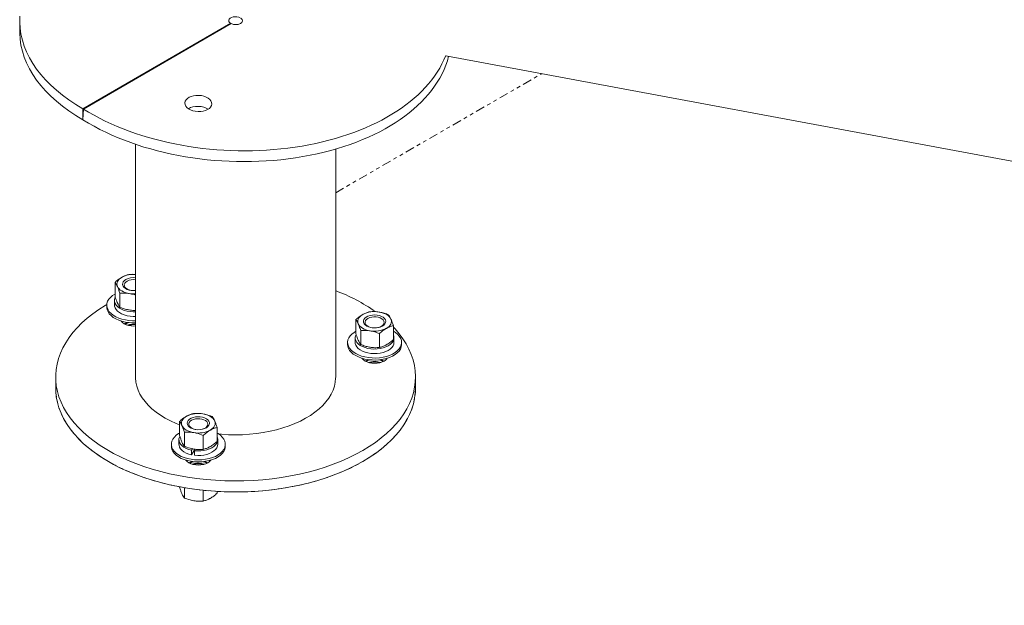
# Model space of a CAD drawing. Units: inches. Extents: x -8602 to 927, y -1074 to 571.
# Drawn here: x -5308 to -5280, y -1039 to -1022 of the extents above; entities that cross this region are included whole.
import ezdxf

# ---------------------------------------------------------------- set-up
doc = ezdxf.new("R2010")
doc.units = ezdxf.units.IN
doc.header["$MEASUREMENT"] = 0
doc.linetypes.add('PHANTOM', pattern=[0.5, 0.25, -0.05, 0.05, -0.05, 0.05, -0.05])
doc.linetypes.add('SLD-Solid', pattern=[0])
doc.layers.get('0').update_dxf_attribs({"linetype": 'SLD-Solid'})

msp = doc.modelspace()

# ---------------------------------------------------------------- linework, layer by layer
at = {"color": 7, "linetype": 'Continuous', "lineweight": 15}
for p, q in [((-5307.643, -1022.451), (-5307.643, -1022.757)), ((-5305.892, -1024.893), (-5301.794, -1022.527)), ((-5305.879, -1024.9), (-5301.781, -1022.535)), ((-5214.031, -1038.643), (-5295.838, -1023.423)), ((-5305.892, -1024.893), (-5305.892, -1025.198)), ((-5305.879, -1024.9), (-5305.89, -1025.199)), ((-5304.434, -1025.877), (-5304.434, -1032.322)), ((-5298.888, -1032.322), (-5298.888, -1026.009)), ((-5305.001, -1030.087), (-5305.001, -1029.7)), ((-5304.867, -1030.389), (-5304.867, -1030.002)), ((-5305.229, -1030.332), (-5305.229, -1030.389)), ((-5305.019, -1030.205), (-5305.019, -1030.332)), ((-5298.329, -1031.119), (-5298.329, -1030.732)), ((-5297.29, -1031.287), (-5297.29, -1030.9)), ((-5298.347, -1031.237), (-5298.347, -1031.364)), ((-5298.195, -1031.421), (-5298.195, -1031.034)), ((-5297.676, -1031.505), (-5297.676, -1031.118)), ((-5297.29, -1031.184), (-5297.28, -1031.183)), ((-5297.272, -1031.364), (-5297.272, -1031.237)), ((-5298.557, -1031.364), (-5298.557, -1031.421)), ((-5297.062, -1031.421), (-5297.062, -1031.364)), ((-5306.646, -1032.322), (-5306.646, -1032.627)), ((-5296.677, -1032.627), (-5296.677, -1032.322)), ((-5303.213, -1033.938), (-5303.213, -1033.551)), ((-5303.08, -1034.24), (-5303.08, -1033.853)), ((-5302.56, -1034.324), (-5302.56, -1033.937)), ((-5302.174, -1034.106), (-5302.174, -1033.719)), ((-5303.441, -1034.183), (-5303.441, -1034.24)), ((-5303.231, -1034.056), (-5303.231, -1034.183)), ((-5302.156, -1034.183), (-5302.156, -1034.056)), ((-5301.946, -1034.24), (-5301.946, -1034.183)), ((-5302.853, -1034.307), (-5302.879, -1034.348)), ((-5302.879, -1034.348), (-5302.879, -1034.475)), ((-5302.805, -1034.358), (-5302.879, -1034.475)), ((-5302.811, -1034.368), (-5302.797, -1034.371)), ((-5302.805, -1034.358), (-5302.805, -1034.318)), ((-5302.789, -1034.337), (-5302.805, -1034.339)), ((-5302.784, -1034.321), (-5302.797, -1034.361)), ((-5302.797, -1034.361), (-5302.797, -1034.488)), ((-5303.213, -1035.371), (-5303.213, -1035.362)), ((-5303.08, -1035.673), (-5303.08, -1035.386)), ((-5302.56, -1035.757), (-5302.56, -1035.457)), ((-5302.174, -1035.54), (-5302.174, -1035.489))]:
    msp.add_line(p, q, dxfattribs=at)
at = {"color": 7, "linetype": 'PHANTOM', "lineweight": 0}
msp.add_line((-5298.888, -1027.218), (-5293.174, -1023.919), dxfattribs=at)
at = {"color": 7, "linetype": 'Continuous', "lineweight": 15, "flags": 128}
for points in [[(-5307.639, -1022.326), (-5307.643, -1022.493), (-5307.632, -1022.66), (-5307.608, -1022.826), (-5307.569, -1022.991), (-5307.517, -1023.155), (-5307.452, -1023.318), (-5307.372, -1023.478), (-5307.28, -1023.636), (-5307.174, -1023.792), (-5307.055, -1023.944), (-5306.924, -1024.093), (-5306.781, -1024.237), (-5306.625, -1024.378), (-5306.458, -1024.514), (-5306.28, -1024.646), (-5306.091, -1024.772), (-5305.892, -1024.893)], [(-5301.53, -1022.375), (-5301.572, -1022.356), (-5301.622, -1022.346), (-5301.675, -1022.344), (-5301.727, -1022.35), (-5301.773, -1022.365), (-5301.811, -1022.387), (-5301.836, -1022.413), (-5301.848, -1022.443), (-5301.844, -1022.474), (-5301.826, -1022.503), (-5301.794, -1022.527)], [(-5307.643, -1022.757), (-5307.643, -1022.798), (-5307.632, -1022.965), (-5307.608, -1023.131), (-5307.569, -1023.296), (-5307.517, -1023.461), (-5307.452, -1023.623), (-5307.372, -1023.784), (-5307.28, -1023.942), (-5307.174, -1024.097), (-5307.055, -1024.249), (-5306.924, -1024.398), (-5306.781, -1024.543), (-5306.625, -1024.683), (-5306.458, -1024.82), (-5306.28, -1024.951), (-5306.091, -1025.077), (-5305.892, -1025.198)], [(-5304.808, -1029.557), (-5304.849, -1029.583), (-5304.883, -1029.612), (-5304.911, -1029.644), (-5304.931, -1029.677), (-5304.944, -1029.711), (-5304.949, -1029.747), (-5304.945, -1029.782), (-5304.934, -1029.817)], [(-5304.934, -1029.817), (-5304.915, -1029.85), (-5304.889, -1029.882), (-5304.855, -1029.912), (-5304.815, -1029.938), (-5304.77, -1029.962), (-5304.719, -1029.982), (-5304.665, -1029.998), (-5304.607, -1030.01)], [(-5304.699, -1029.621), (-5304.742, -1029.651), (-5304.772, -1029.686), (-5304.789, -1029.723), (-5304.792, -1029.762), (-5304.78, -1029.801), (-5304.754, -1029.836), (-5304.715, -1029.868), (-5304.666, -1029.895), (-5304.607, -1029.914), (-5304.543, -1029.926), (-5304.476, -1029.929), (-5304.434, -1029.927)], [(-5304.434, -1029.927), (-5304.492, -1029.929), (-5304.553, -1029.924), (-5304.609, -1029.91), (-5304.659, -1029.889), (-5304.7, -1029.863), (-5304.728, -1029.831), (-5304.743, -1029.797), (-5304.745, -1029.761), (-5304.731, -1029.727), (-5304.705, -1029.695), (-5304.666, -1029.667)], [(-5305.004, -1030.023), (-5305.072, -1030.067), (-5305.129, -1030.116), (-5305.174, -1030.169), (-5305.206, -1030.225), (-5305.224, -1030.283), (-5305.229, -1030.341), (-5305.219, -1030.4), (-5305.196, -1030.458), (-5305.16, -1030.513), (-5305.111, -1030.564), (-5305.05, -1030.612), (-5304.979, -1030.654), (-5304.898, -1030.69), (-5304.81, -1030.719), (-5304.715, -1030.741), (-5304.616, -1030.756), (-5304.515, -1030.763), (-5304.434, -1030.762)], [(-5304.434, -1030.514), (-5304.498, -1030.515), (-5304.584, -1030.509), (-5304.668, -1030.496), (-5304.746, -1030.475), (-5304.818, -1030.447), (-5304.881, -1030.412), (-5304.934, -1030.373), (-5304.974, -1030.328), (-5305.002, -1030.281), (-5305.017, -1030.232), (-5305.018, -1030.182), (-5305.004, -1030.132), (-5304.996, -1030.114)], [(-5305.228, -1030.311), (-5305.278, -1030.341), (-5305.454, -1030.454), (-5305.619, -1030.572), (-5305.774, -1030.695), (-5305.917, -1030.823), (-5306.048, -1030.955), (-5306.167, -1031.09), (-5306.273, -1031.229), (-5306.366, -1031.371), (-5306.447, -1031.516), (-5306.514, -1031.663), (-5306.567, -1031.812), (-5306.607, -1031.962), (-5306.633, -1032.113), (-5306.645, -1032.265), (-5306.643, -1032.417), (-5306.628, -1032.568), (-5306.598, -1032.719), (-5306.555, -1032.869), (-5306.498, -1033.017), (-5306.428, -1033.164), (-5306.344, -1033.308), (-5306.248, -1033.449), (-5306.138, -1033.587), (-5306.016, -1033.722), (-5305.882, -1033.853), (-5305.736, -1033.979), (-5305.579, -1034.101), (-5305.411, -1034.218), (-5305.232, -1034.329), (-5305.044, -1034.435), (-5304.846, -1034.536), (-5304.639, -1034.629), (-5304.424, -1034.717), (-5304.201, -1034.798), (-5303.971, -1034.872), (-5303.735, -1034.939), (-5303.493, -1034.998), (-5303.245, -1035.05), (-5302.994, -1035.095), (-5302.738, -1035.131), (-5302.48, -1035.16), (-5302.219, -1035.181), (-5301.957, -1035.194), (-5301.694, -1035.199), (-5301.431, -1035.196), (-5301.169, -1035.185), (-5300.908, -1035.166), (-5300.649, -1035.139), (-5300.392, -1035.104), (-5300.14, -1035.062), (-5299.891, -1035.012), (-5299.648, -1034.954), (-5299.41, -1034.889), (-5299.178, -1034.817), (-5298.954, -1034.738), (-5298.737, -1034.652), (-5298.528, -1034.56), (-5298.328, -1034.461), (-5298.137, -1034.356)], [(-5305.229, -1030.389), (-5305.229, -1030.398), (-5305.219, -1030.457), (-5305.196, -1030.515), (-5305.16, -1030.57), (-5305.111, -1030.621), (-5305.05, -1030.669), (-5304.979, -1030.711), (-5304.898, -1030.747), (-5304.81, -1030.776), (-5304.715, -1030.798), (-5304.616, -1030.813), (-5304.515, -1030.82), (-5304.434, -1030.819)], [(-5304.434, -1030.641), (-5304.498, -1030.642), (-5304.584, -1030.636), (-5304.668, -1030.623), (-5304.746, -1030.602), (-5304.818, -1030.574), (-5304.881, -1030.539), (-5304.934, -1030.5), (-5304.974, -1030.455), (-5305.002, -1030.408), (-5305.017, -1030.359), (-5305.019, -1030.332)], [(-5298.136, -1030.589), (-5298.177, -1030.615), (-5298.212, -1030.644), (-5298.239, -1030.676), (-5298.26, -1030.709), (-5298.272, -1030.743), (-5298.277, -1030.779), (-5298.274, -1030.814), (-5298.262, -1030.849)], [(-5297.508, -1030.737), (-5297.531, -1030.701), (-5297.568, -1030.668), (-5297.616, -1030.641), (-5297.673, -1030.62), (-5297.736, -1030.607), (-5297.803, -1030.602), (-5297.87, -1030.605), (-5297.935, -1030.617), (-5297.993, -1030.636), (-5298.043, -1030.662), (-5298.082, -1030.694), (-5298.108, -1030.73), (-5298.12, -1030.768), (-5298.118, -1030.807), (-5298.101, -1030.845), (-5298.071, -1030.88), (-5298.028, -1030.91), (-5297.975, -1030.934), (-5297.915, -1030.951), (-5297.849, -1030.96), (-5297.782, -1030.961), (-5297.716, -1030.953), (-5297.654, -1030.938), (-5297.6, -1030.915), (-5297.555, -1030.886), (-5297.522, -1030.852), (-5297.503, -1030.814), (-5297.498, -1030.776), (-5297.508, -1030.737)], [(-5297.553, -1030.771), (-5297.545, -1030.806), (-5297.551, -1030.841), (-5297.571, -1030.875), (-5297.604, -1030.905), (-5297.648, -1030.929), (-5297.7, -1030.948), (-5297.759, -1030.958), (-5297.82, -1030.961), (-5297.881, -1030.956), (-5297.938, -1030.942), (-5297.988, -1030.921), (-5298.028, -1030.895), (-5298.057, -1030.863), (-5298.072, -1030.829), (-5298.073, -1030.793), (-5298.06, -1030.759), (-5298.033, -1030.727), (-5297.995, -1030.699), (-5297.946, -1030.677), (-5297.89, -1030.663), (-5297.83, -1030.656), (-5297.768, -1030.658), (-5297.709, -1030.667), (-5297.655, -1030.684), (-5297.61, -1030.708), (-5297.575, -1030.737), (-5297.553, -1030.771)], [(-5297.356, -1030.715), (-5297.376, -1030.681), (-5297.402, -1030.649), (-5297.435, -1030.62), (-5297.475, -1030.593), (-5297.521, -1030.569), (-5297.571, -1030.549), (-5297.626, -1030.533), (-5297.683, -1030.522)], [(-5304.831, -1030.77), (-5304.827, -1030.776), (-5304.792, -1030.814), (-5304.746, -1030.846), (-5304.689, -1030.873), (-5304.624, -1030.893), (-5304.554, -1030.905), (-5304.481, -1030.91), (-5304.434, -1030.908)], [(-5304.656, -1030.808), (-5304.689, -1030.82), (-5304.745, -1030.846)], [(-5298.262, -1030.849), (-5298.243, -1030.882), (-5298.217, -1030.914), (-5298.184, -1030.944), (-5298.144, -1030.97), (-5298.098, -1030.994), (-5298.048, -1031.014), (-5297.993, -1031.03), (-5297.936, -1031.042)], [(-5298.137, -1034.356), (-5297.956, -1034.246), (-5297.785, -1034.131), (-5297.625, -1034.01), (-5297.476, -1033.885), (-5297.339, -1033.755), (-5297.214, -1033.621), (-5297.101, -1033.484), (-5297.001, -1033.343), (-5296.915, -1033.2), (-5296.841, -1033.054), (-5296.781, -1032.906), (-5296.734, -1032.757), (-5296.701, -1032.606), (-5296.682, -1032.455), (-5296.677, -1032.303), (-5296.685, -1032.151), (-5296.708, -1031.999), (-5296.744, -1031.849), (-5296.794, -1031.7), (-5296.858, -1031.552), (-5296.935, -1031.407), (-5297.025, -1031.264), (-5297.128, -1031.125), (-5297.244, -1030.988), (-5297.29, -1030.939)], [(-5297.483, -1030.975), (-5297.442, -1030.948), (-5297.407, -1030.919), (-5297.38, -1030.888), (-5297.359, -1030.854), (-5297.347, -1030.82), (-5297.342, -1030.785), (-5297.345, -1030.749), (-5297.356, -1030.715)], [(-5298.329, -1031.053), (-5298.379, -1031.084), (-5298.439, -1031.131), (-5298.488, -1031.183), (-5298.525, -1031.238), (-5298.548, -1031.295), (-5298.557, -1031.354), (-5298.552, -1031.413), (-5298.534, -1031.471), (-5298.502, -1031.527), (-5298.457, -1031.579), (-5298.4, -1031.628), (-5298.332, -1031.672), (-5298.254, -1031.711), (-5298.168, -1031.742), (-5298.076, -1031.767), (-5297.978, -1031.784), (-5297.877, -1031.793), (-5297.775, -1031.795), (-5297.674, -1031.788), (-5297.575, -1031.773), (-5297.481, -1031.751), (-5297.392, -1031.722), (-5297.312, -1031.686), (-5297.24, -1031.643), (-5297.18, -1031.596), (-5297.131, -1031.544), (-5297.094, -1031.489), (-5297.071, -1031.432), (-5297.062, -1031.373), (-5297.067, -1031.314), (-5297.085, -1031.257), (-5297.085, -1031.257)], [(-5298.323, -1031.145), (-5298.333, -1031.165), (-5298.346, -1031.214), (-5298.345, -1031.264), (-5298.331, -1031.314), (-5298.302, -1031.361), (-5298.261, -1031.405), (-5298.209, -1031.445), (-5298.146, -1031.479), (-5298.074, -1031.507), (-5297.995, -1031.528), (-5297.912, -1031.541), (-5297.826, -1031.547), (-5297.739, -1031.544), (-5297.655, -1031.534), (-5297.574, -1031.516), (-5297.499, -1031.49), (-5297.433, -1031.458), (-5297.376, -1031.421), (-5297.331, -1031.378), (-5297.297, -1031.332), (-5297.278, -1031.283), (-5297.272, -1031.233), (-5297.28, -1031.183), (-5297.28, -1031.183)], [(-5298.557, -1031.421), (-5298.552, -1031.47), (-5298.534, -1031.528), (-5298.502, -1031.584), (-5298.457, -1031.636), (-5298.4, -1031.685), (-5298.332, -1031.729), (-5298.254, -1031.767), (-5298.168, -1031.799), (-5298.076, -1031.824), (-5297.978, -1031.841), (-5297.877, -1031.85), (-5297.775, -1031.852), (-5297.674, -1031.845), (-5297.575, -1031.83), (-5297.481, -1031.808), (-5297.392, -1031.779), (-5297.312, -1031.743), (-5297.24, -1031.7), (-5297.18, -1031.653), (-5297.131, -1031.601), (-5297.094, -1031.546), (-5297.071, -1031.489), (-5297.062, -1031.43), (-5297.062, -1031.421)], [(-5298.347, -1031.364), (-5298.345, -1031.391), (-5298.331, -1031.441), (-5298.302, -1031.488), (-5298.261, -1031.532), (-5298.209, -1031.572), (-5298.146, -1031.606), (-5298.074, -1031.634), (-5297.995, -1031.655), (-5297.912, -1031.668), (-5297.826, -1031.674), (-5297.739, -1031.671), (-5297.655, -1031.661), (-5297.574, -1031.643), (-5297.499, -1031.617), (-5297.433, -1031.585), (-5297.376, -1031.547), (-5297.331, -1031.505), (-5297.297, -1031.459), (-5297.278, -1031.41), (-5297.272, -1031.364)], [(-5298.159, -1031.802), (-5298.155, -1031.808), (-5298.12, -1031.846), (-5298.074, -1031.878), (-5298.017, -1031.905), (-5297.953, -1031.925), (-5297.882, -1031.937), (-5297.809, -1031.942), (-5297.737, -1031.937), (-5297.666, -1031.925), (-5297.602, -1031.905), (-5297.545, -1031.878)], [(-5297.984, -1031.84), (-5298.017, -1031.852), (-5298.074, -1031.878)], [(-5297.545, -1031.878), (-5297.602, -1031.852), (-5297.635, -1031.84)], [(-5303.213, -1033.648), (-5303.311, -1033.609), (-5303.464, -1033.538), (-5303.608, -1033.462), (-5303.742, -1033.38), (-5303.866, -1033.292), (-5303.98, -1033.2), (-5304.081, -1033.104), (-5304.171, -1033.003), (-5304.248, -1032.899), (-5304.312, -1032.792), (-5304.363, -1032.683), (-5304.4, -1032.572), (-5304.424, -1032.46), (-5304.434, -1032.347), (-5304.434, -1032.322)], [(-5298.888, -1032.322), (-5298.889, -1032.352), (-5298.9, -1032.465), (-5298.924, -1032.577), (-5298.962, -1032.688), (-5299.014, -1032.797), (-5299.078, -1032.904), (-5299.156, -1033.008), (-5299.246, -1033.108), (-5299.348, -1033.204), (-5299.462, -1033.296), (-5299.586, -1033.383), (-5299.721, -1033.465), (-5299.866, -1033.541), (-5300.019, -1033.612), (-5300.181, -1033.675), (-5300.35, -1033.732), (-5300.525, -1033.782), (-5300.707, -1033.825), (-5300.893, -1033.86), (-5301.083, -1033.887), (-5301.275, -1033.907), (-5301.47, -1033.919), (-5301.666, -1033.922), (-5301.861, -1033.918), (-5302.056, -1033.906), (-5302.13, -1033.899)], [(-5306.646, -1032.627), (-5306.643, -1032.722), (-5306.628, -1032.874), (-5306.598, -1033.024), (-5306.555, -1033.174), (-5306.498, -1033.323), (-5306.428, -1033.469), (-5306.344, -1033.613), (-5306.248, -1033.754), (-5306.138, -1033.893), (-5306.016, -1034.027), (-5305.882, -1034.158), (-5305.736, -1034.284), (-5305.579, -1034.406), (-5305.411, -1034.523), (-5305.232, -1034.635), (-5305.044, -1034.741), (-5304.846, -1034.841), (-5304.639, -1034.935), (-5304.424, -1035.022), (-5304.201, -1035.103), (-5303.971, -1035.177), (-5303.735, -1035.244), (-5303.493, -1035.303), (-5303.245, -1035.355), (-5302.994, -1035.4), (-5302.738, -1035.437), (-5302.48, -1035.465), (-5302.219, -1035.486), (-5301.957, -1035.499), (-5301.694, -1035.504), (-5301.431, -1035.501), (-5301.169, -1035.49), (-5300.908, -1035.471), (-5300.649, -1035.445), (-5300.392, -1035.41), (-5300.14, -1035.367), (-5299.891, -1035.317), (-5299.648, -1035.259), (-5299.41, -1035.194), (-5299.178, -1035.122), (-5298.954, -1035.043), (-5298.737, -1034.957), (-5298.528, -1034.865), (-5298.328, -1034.766), (-5298.137, -1034.662)], [(-5298.137, -1034.662), (-5297.956, -1034.551), (-5297.785, -1034.436), (-5297.625, -1034.315), (-5297.476, -1034.19), (-5297.339, -1034.06), (-5297.214, -1033.927), (-5297.101, -1033.789), (-5297.001, -1033.649), (-5296.915, -1033.505), (-5296.841, -1033.359), (-5296.781, -1033.212), (-5296.734, -1033.062), (-5296.701, -1032.911), (-5296.682, -1032.76), (-5296.677, -1032.627)], [(-5303.02, -1033.408), (-5303.061, -1033.434), (-5303.096, -1033.464), (-5303.123, -1033.495), (-5303.144, -1033.528), (-5303.156, -1033.563), (-5303.161, -1033.598), (-5303.158, -1033.633), (-5303.146, -1033.668)], [(-5302.777, -1033.774), (-5302.711, -1033.781), (-5302.644, -1033.779), (-5302.579, -1033.768), (-5302.519, -1033.75), (-5302.468, -1033.725), (-5302.427, -1033.694), (-5302.398, -1033.659), (-5302.384, -1033.621), (-5302.384, -1033.582), (-5302.398, -1033.544), (-5302.426, -1033.509), (-5302.467, -1033.478), (-5302.518, -1033.452), (-5302.578, -1033.434), (-5302.642, -1033.424), (-5302.71, -1033.422), (-5302.776, -1033.428), (-5302.839, -1033.442), (-5302.895, -1033.464), (-5302.941, -1033.492), (-5302.976, -1033.525), (-5302.998, -1033.562), (-5303.005, -1033.601), (-5302.998, -1033.639), (-5302.977, -1033.676), (-5302.942, -1033.71), (-5302.896, -1033.738), (-5302.84, -1033.76), (-5302.777, -1033.774)], [(-5302.241, -1033.534), (-5302.26, -1033.501), (-5302.286, -1033.469), (-5302.319, -1033.439), (-5302.359, -1033.412), (-5302.405, -1033.389), (-5302.455, -1033.369), (-5302.51, -1033.353), (-5302.567, -1033.341)], [(-5303.146, -1033.668), (-5303.127, -1033.702), (-5303.101, -1033.733), (-5303.068, -1033.763), (-5303.028, -1033.79), (-5302.982, -1033.813), (-5302.932, -1033.833), (-5302.877, -1033.849), (-5302.82, -1033.861)], [(-5302.765, -1033.775), (-5302.822, -1033.762), (-5302.872, -1033.741), (-5302.912, -1033.714), (-5302.941, -1033.683), (-5302.956, -1033.648), (-5302.957, -1033.613), (-5302.944, -1033.578), (-5302.917, -1033.546), (-5302.879, -1033.519), (-5302.83, -1033.497), (-5302.774, -1033.482), (-5302.714, -1033.476), (-5302.652, -1033.477), (-5302.593, -1033.487), (-5302.539, -1033.504), (-5302.494, -1033.528), (-5302.459, -1033.557), (-5302.437, -1033.59), (-5302.429, -1033.625), (-5302.435, -1033.66), (-5302.455, -1033.694), (-5302.488, -1033.724), (-5302.532, -1033.749), (-5302.584, -1033.767), (-5302.643, -1033.778), (-5302.704, -1033.781), (-5302.765, -1033.775)], [(-5302.367, -1033.794), (-5302.326, -1033.768), (-5302.291, -1033.739), (-5302.264, -1033.707), (-5302.243, -1033.674), (-5302.231, -1033.639), (-5302.226, -1033.604), (-5302.229, -1033.569), (-5302.241, -1033.534)], [(-5303.213, -1033.873), (-5303.24, -1033.889), (-5303.304, -1033.934), (-5303.357, -1033.985), (-5303.398, -1034.039), (-5303.426, -1034.095), (-5303.439, -1034.154), (-5303.439, -1034.213), (-5303.426, -1034.271), (-5303.398, -1034.328), (-5303.357, -1034.382), (-5303.304, -1034.432), (-5303.24, -1034.478), (-5303.165, -1034.518), (-5303.082, -1034.552), (-5302.991, -1034.579), (-5302.895, -1034.599)], [(-5303.209, -1033.968), (-5303.217, -1033.985), (-5303.23, -1034.034), (-5303.229, -1034.084), (-5303.214, -1034.133), (-5303.186, -1034.181), (-5303.145, -1034.225), (-5303.092, -1034.264), (-5303.029, -1034.299), (-5302.957, -1034.327), (-5302.879, -1034.348)], [(-5302.895, -1034.599), (-5302.795, -1034.611), (-5302.693, -1034.615), (-5302.592, -1034.611), (-5302.492, -1034.599), (-5302.395, -1034.579), (-5302.305, -1034.552), (-5302.221, -1034.518), (-5302.147, -1034.478), (-5302.083, -1034.432), (-5302.03, -1034.382), (-5301.989, -1034.328), (-5301.961, -1034.271), (-5301.948, -1034.212), (-5301.948, -1034.154), (-5301.961, -1034.095), (-5301.989, -1034.038), (-5302.03, -1033.984), (-5302.083, -1033.934), (-5302.147, -1033.888), (-5302.174, -1033.873)], [(-5303.441, -1034.24), (-5303.439, -1034.27), (-5303.426, -1034.328), (-5303.398, -1034.385), (-5303.357, -1034.439), (-5303.304, -1034.489), (-5303.24, -1034.535), (-5303.165, -1034.575), (-5303.082, -1034.609), (-5302.991, -1034.636), (-5302.895, -1034.656)], [(-5303.231, -1034.183), (-5303.229, -1034.211), (-5303.214, -1034.26), (-5303.186, -1034.308), (-5303.145, -1034.352), (-5303.092, -1034.391), (-5303.029, -1034.426), (-5302.957, -1034.454), (-5302.879, -1034.475)], [(-5302.895, -1034.656), (-5302.795, -1034.668), (-5302.693, -1034.672), (-5302.592, -1034.668), (-5302.492, -1034.656), (-5302.395, -1034.636), (-5302.305, -1034.609), (-5302.221, -1034.575), (-5302.147, -1034.535), (-5302.083, -1034.489), (-5302.03, -1034.439), (-5301.989, -1034.385), (-5301.961, -1034.328), (-5301.948, -1034.269), (-5301.946, -1034.24)], [(-5302.797, -1034.361), (-5302.711, -1034.366), (-5302.625, -1034.364), (-5302.54, -1034.354), (-5302.459, -1034.336), (-5302.385, -1034.31), (-5302.318, -1034.278), (-5302.261, -1034.241), (-5302.215, -1034.198), (-5302.182, -1034.152), (-5302.162, -1034.103), (-5302.156, -1034.054), (-5302.163, -1034.004), (-5302.174, -1033.977)], [(-5302.797, -1034.488), (-5302.711, -1034.493), (-5302.625, -1034.491), (-5302.54, -1034.481), (-5302.459, -1034.463), (-5302.385, -1034.437), (-5302.318, -1034.405), (-5302.261, -1034.368), (-5302.215, -1034.325), (-5302.182, -1034.279), (-5302.162, -1034.23), (-5302.156, -1034.183)], [(-5303.043, -1034.622), (-5303.039, -1034.628), (-5303.004, -1034.665), (-5302.958, -1034.698), (-5302.901, -1034.725), (-5302.837, -1034.745), (-5302.766, -1034.757), (-5302.693, -1034.761), (-5302.621, -1034.757), (-5302.55, -1034.745), (-5302.486, -1034.725), (-5302.429, -1034.698)], [(-5302.868, -1034.66), (-5302.901, -1034.671), (-5302.958, -1034.698)], [(-5302.601, -1034.717), (-5302.537, -1034.732), (-5302.522, -1034.737)], [(-5302.429, -1034.698), (-5302.486, -1034.671), (-5302.519, -1034.66)]]:
    msp.add_lwpolyline(points, dxfattribs=at)
at = {"color": 7, "linetype": 'PHANTOM', "lineweight": 0, "flags": 128}
for points in [[(-5306.646, -1032.627), (-5306.641, -1032.76), (-5306.622, -1032.911), (-5306.589, -1033.062), (-5306.542, -1033.212), (-5306.482, -1033.359), (-5306.408, -1033.505), (-5306.321, -1033.649), (-5306.221, -1033.789), (-5306.109, -1033.927), (-5305.984, -1034.06), (-5305.847, -1034.19), (-5305.698, -1034.315), (-5305.538, -1034.436), (-5305.367, -1034.551), (-5305.186, -1034.662)], [(-5305.186, -1034.662), (-5304.995, -1034.766), (-5304.795, -1034.865), (-5304.586, -1034.957), (-5304.369, -1035.043), (-5304.144, -1035.122), (-5303.913, -1035.194), (-5303.675, -1035.259), (-5303.431, -1035.317), (-5303.183, -1035.367), (-5302.93, -1035.41), (-5302.674, -1035.445), (-5302.415, -1035.471), (-5302.154, -1035.49), (-5301.892, -1035.501), (-5301.628, -1035.504), (-5301.365, -1035.499), (-5301.103, -1035.486), (-5300.843, -1035.465), (-5300.584, -1035.437), (-5300.329, -1035.4), (-5300.077, -1035.355), (-5299.83, -1035.303), (-5299.588, -1035.244), (-5299.352, -1035.177), (-5299.122, -1035.103), (-5298.899, -1035.022), (-5298.684, -1034.935), (-5298.477, -1034.841), (-5298.279, -1034.741), (-5298.09, -1034.635), (-5297.912, -1034.523), (-5297.744, -1034.406), (-5297.587, -1034.284), (-5297.441, -1034.158), (-5297.307, -1034.027), (-5297.185, -1033.893), (-5297.075, -1033.754), (-5296.978, -1033.613), (-5296.895, -1033.469), (-5296.825, -1033.323), (-5296.768, -1033.174), (-5296.724, -1033.024), (-5296.695, -1032.874), (-5296.679, -1032.722), (-5296.677, -1032.627)]]:
    msp.add_lwpolyline(points, dxfattribs=at)
at = {"color": 7, "linetype": 'Continuous', "lineweight": 15}
for centre, radius, start, end in [((-5304.49, -1030.168), 0.689, 85.3733, 117.4947), ((-5304.484, -1030.041), 0.472, 83.9568, 117.1197), ((-5304.482, -1030.032), 0.409, 83.3409, 116.7866), ((-5304.481, -1029.22), 0.799, 260.9242, 273.3532), ((-5300.677, -1034.657), 5.054, 55.1081, 69.2753), ((-5297.81, -1031.232), 0.722, 79.9149, 116.8994), ((-5304.516, -1031.23), 0.424, 101.7255, 119.0228), ((-5304.483, -1031.41), 0.552, 84.9912, 108.0088), ((-5304.481, -1031.404), 0.534, 84.9627, 106.3472), ((-5297.809, -1030.331), 0.722, 259.9139, 296.8992), ((-5297.514, -1031.483), 0.485, 27.8871, 62.4708), ((-5297.841, -1032.272), 0.435, 101.9318, 118.8165), ((-5297.809, -1032.446), 0.555, 71.9612, 108.0388), ((-5297.809, -1032.428), 0.527, 73.4014, 106.5979), ((-5297.778, -1032.271), 0.434, 61.1665, 78.0799), ((-5297.657, -1031.668), 0.238, 297.889, 325.7208), ((-5302.694, -1034.052), 0.722, 79.9147, 116.8996), ((-5302.693, -1033.15), 0.722, 259.9141, 296.899), ((-5302.732, -1035.072), 0.414, 101.506, 119.2423), ((-5302.693, -1035.275), 0.565, 80.6522, 107.7797), ((-5302.693, -1035.247), 0.526, 73.3905, 106.6088), ((-5302.658, -1035.081), 0.424, 60.9607, 78.2885), ((-5302.541, -1034.487), 0.238, 297.889, 325.7208)]:
    msp.add_arc(centre, radius, start, end, dxfattribs=at)
for centre, major_axis, start_param, end_param in [((-5301.661, -1022.451), (0.187, -0.007), 4.042345, 7.000833), ((-5301.673, -1022.749), (5.98, -0.237), 3.95365, 6.15674), ((-5301.661, -1022.451), (5.98, -0.237), 3.95365, 6.07685), ((-5302.693, -1025.051), (0.374, -0.015), 0.769216, 2.41998)]:
    msp.add_ellipse(centre, major_axis=major_axis, ratio=0.601897, start_param=start_param, end_param=end_param, dxfattribs=at)
msp.add_ellipse((-5302.693, -1024.746), major_axis=(0.374, -0.015), ratio=0.601897, dxfattribs=at)
for points, knots in [([(-5301.794, -1022.527), (-5301.793, -1022.528), (-5301.789, -1022.53), (-5301.784, -1022.533), (-5301.781, -1022.535)], [0, 0, 0, 0, 0.253571, 1, 1, 1, 1]), ([(-5305.892, -1024.893), (-5305.891, -1024.893), (-5305.888, -1024.895), (-5305.884, -1024.897), (-5305.881, -1024.899), (-5305.879, -1024.9)], [0, 0, 0, 0, 0.2501889, 0.5004076, 1, 1, 1, 1]), ([(-5305.892, -1025.198), (-5305.891, -1025.198), (-5305.891, -1025.198), (-5305.891, -1025.198), (-5305.891, -1025.199), (-5305.89, -1025.199)], [0, 0, 0, 0, 0.499793, 0.749777, 1, 1, 1, 1]), ([(-5304.808, -1029.557), (-5304.826, -1029.567), (-5304.891, -1029.606), (-5304.955, -1029.66), (-5305.001, -1029.7)], [0, 0, 0, 0, 0.268633, 1, 1, 1, 1]), ([(-5304.615, -1029.482), (-5304.631, -1029.486), (-5304.694, -1029.501), (-5304.76, -1029.533), (-5304.808, -1029.557)], [0, 0, 0, 0, 0.2575615, 1, 1, 1, 1]), ([(-5304.615, -1029.482), (-5304.573, -1029.479), (-5304.514, -1029.474), (-5304.452, -1029.481), (-5304.434, -1029.482)], [0, 0, 0, 0, 0.709463, 1, 1, 1, 1]), ([(-5304.934, -1029.817), (-5304.936, -1029.813), (-5304.948, -1029.786), (-5304.97, -1029.743), (-5304.991, -1029.714), (-5305.001, -1029.7)], [0, 0, 0, 0, 0.070098, 0.530798, 1, 1, 1, 1]), ([(-5304.867, -1030.002), (-5304.878, -1029.968), (-5304.9, -1029.899), (-5304.923, -1029.844), (-5304.934, -1029.817)], [0, 0, 0, 0, 0.495458, 1, 1, 1, 1]), ([(-5304.934, -1030.272), (-5304.936, -1030.268), (-5304.948, -1030.241), (-5304.97, -1030.182), (-5304.991, -1030.119), (-5305.001, -1030.087)], [0, 0, 0, 0, 0.0700983, 0.5307978, 1, 1, 1, 1]), ([(-5304.607, -1030.01), (-5304.613, -1030.009), (-5304.66, -1030.001), (-5304.748, -1029.995), (-5304.827, -1029.999), (-5304.867, -1030.002)], [0, 0, 0, 0, 0.070088, 0.530803, 1, 1, 1, 1]), ([(-5304.434, -1030.055), (-5304.448, -1030.05), (-5304.504, -1030.029), (-5304.563, -1030.018), (-5304.607, -1030.01)], [0, 0, 0, 0, 0.236839, 1, 1, 1, 1]), ([(-5304.867, -1030.389), (-5304.878, -1030.374), (-5304.9, -1030.343), (-5304.923, -1030.296), (-5304.934, -1030.272)], [0, 0, 0, 0, 0.4954588, 1, 1, 1, 1]), ([(-5304.607, -1030.465), (-5304.613, -1030.464), (-5304.66, -1030.456), (-5304.748, -1030.434), (-5304.827, -1030.404), (-5304.867, -1030.389)], [0, 0, 0, 0, 0.070088, 0.530803, 1, 1, 1, 1]), ([(-5304.434, -1030.475), (-5304.448, -1030.476), (-5304.504, -1030.479), (-5304.563, -1030.471), (-5304.607, -1030.465)], [0, 0, 0, 0, 0.23684, 1, 1, 1, 1]), ([(-5298.329, -1030.732), (-5298.298, -1030.704), (-5298.235, -1030.65), (-5298.169, -1030.609), (-5298.136, -1030.589)], [0, 0, 0, 0, 0.49545, 1, 1, 1, 1]), ([(-5298.136, -1030.589), (-5298.132, -1030.586), (-5298.097, -1030.567), (-5298.032, -1030.537), (-5297.973, -1030.522), (-5297.943, -1030.514)], [0, 0, 0, 0, 0.070098, 0.530784, 1, 1, 1, 1]), ([(-5297.943, -1030.514), (-5297.901, -1030.511), (-5297.816, -1030.506), (-5297.728, -1030.516), (-5297.683, -1030.522)], [0, 0, 0, 0, 0.4954676, 1, 1, 1, 1]), ([(-5297.683, -1030.522), (-5297.677, -1030.523), (-5297.631, -1030.531), (-5297.543, -1030.552), (-5297.463, -1030.583), (-5297.423, -1030.598)], [0, 0, 0, 0, 0.070125, 0.530788, 1, 1, 1, 1]), ([(-5297.356, -1030.715), (-5297.363, -1030.701), (-5297.385, -1030.652), (-5297.407, -1030.621), (-5297.423, -1030.598)], [0, 0, 0, 0, 0.268626, 1, 1, 1, 1]), ([(-5298.262, -1030.849), (-5298.268, -1030.835), (-5298.291, -1030.786), (-5298.313, -1030.755), (-5298.329, -1030.732)], [0, 0, 0, 0, 0.268619, 1, 1, 1, 1]), ([(-5298.195, -1031.034), (-5298.201, -1031.016), (-5298.223, -1030.947), (-5298.246, -1030.89), (-5298.262, -1030.849)], [0, 0, 0, 0, 0.25755, 1, 1, 1, 1]), ([(-5297.29, -1030.9), (-5297.321, -1030.908), (-5297.384, -1030.924), (-5297.45, -1030.958), (-5297.483, -1030.975)], [0, 0, 0, 0, 0.495467, 1, 1, 1, 1]), ([(-5297.29, -1030.9), (-5297.295, -1030.882), (-5297.317, -1030.813), (-5297.34, -1030.756), (-5297.356, -1030.715)], [0, 0, 0, 0, 0.25755, 1, 1, 1, 1]), ([(-5298.262, -1031.304), (-5298.268, -1031.289), (-5298.291, -1031.236), (-5298.313, -1031.168), (-5298.329, -1031.119)], [0, 0, 0, 0, 0.268619, 1, 1, 1, 1]), ([(-5297.936, -1031.042), (-5297.942, -1031.041), (-5297.988, -1031.033), (-5298.076, -1031.027), (-5298.156, -1031.031), (-5298.195, -1031.034)], [0, 0, 0, 0, 0.070097, 0.530803, 1, 1, 1, 1]), ([(-5297.676, -1031.118), (-5297.718, -1031.101), (-5297.803, -1031.068), (-5297.891, -1031.051), (-5297.936, -1031.042)], [0, 0, 0, 0, 0.4954676, 1, 1, 1, 1]), ([(-5297.483, -1030.975), (-5297.487, -1030.977), (-5297.522, -1030.997), (-5297.587, -1031.041), (-5297.646, -1031.092), (-5297.676, -1031.118)], [0, 0, 0, 0, 0.070098, 0.530801, 1, 1, 1, 1]), ([(-5298.195, -1031.421), (-5298.201, -1031.413), (-5298.223, -1031.384), (-5298.246, -1031.338), (-5298.262, -1031.304)], [0, 0, 0, 0, 0.257551, 1, 1, 1, 1]), ([(-5297.936, -1031.497), (-5297.942, -1031.496), (-5297.988, -1031.488), (-5298.076, -1031.466), (-5298.156, -1031.436), (-5298.195, -1031.421)], [0, 0, 0, 0, 0.070097, 0.530803, 1, 1, 1, 1]), ([(-5297.676, -1031.505), (-5297.718, -1031.507), (-5297.803, -1031.513), (-5297.891, -1031.502), (-5297.936, -1031.497)], [0, 0, 0, 0, 0.495468, 1, 1, 1, 1]), ([(-5297.483, -1031.43), (-5297.487, -1031.432), (-5297.522, -1031.451), (-5297.587, -1031.481), (-5297.646, -1031.497), (-5297.676, -1031.505)], [0, 0, 0, 0, 0.070098, 0.530801, 1, 1, 1, 1]), ([(-5297.29, -1031.287), (-5297.321, -1031.314), (-5297.384, -1031.369), (-5297.45, -1031.409), (-5297.483, -1031.43)], [0, 0, 0, 0, 0.495468, 1, 1, 1, 1]), ([(-5303.213, -1033.551), (-5303.182, -1033.524), (-5303.119, -1033.469), (-5303.053, -1033.429), (-5303.02, -1033.408)], [0, 0, 0, 0, 0.495467, 1, 1, 1, 1]), ([(-5303.02, -1033.408), (-5303.016, -1033.406), (-5302.981, -1033.386), (-5302.916, -1033.357), (-5302.857, -1033.341), (-5302.827, -1033.333)], [0, 0, 0, 0, 0.070098, 0.530801, 1, 1, 1, 1]), ([(-5302.827, -1033.333), (-5302.806, -1033.332), (-5302.721, -1033.325), (-5302.633, -1033.334), (-5302.567, -1033.341)], [0, 0, 0, 0, 0.257571, 1, 1, 1, 1]), ([(-5302.567, -1033.341), (-5302.544, -1033.346), (-5302.456, -1033.362), (-5302.37, -1033.394), (-5302.307, -1033.417)], [0, 0, 0, 0, 0.268651, 1, 1, 1, 1]), ([(-5302.307, -1033.417), (-5302.297, -1033.432), (-5302.275, -1033.463), (-5302.252, -1033.51), (-5302.241, -1033.534)], [0, 0, 0, 0, 0.495473, 1, 1, 1, 1]), ([(-5303.146, -1033.668), (-5303.148, -1033.665), (-5303.16, -1033.638), (-5303.183, -1033.594), (-5303.203, -1033.566), (-5303.213, -1033.551)], [0, 0, 0, 0, 0.0700902, 0.5307937, 1, 1, 1, 1]), ([(-5303.08, -1033.853), (-5303.09, -1033.819), (-5303.112, -1033.75), (-5303.135, -1033.696), (-5303.146, -1033.668)], [0, 0, 0, 0, 0.495458, 1, 1, 1, 1]), ([(-5302.241, -1033.534), (-5302.239, -1033.538), (-5302.227, -1033.565), (-5302.204, -1033.624), (-5302.184, -1033.687), (-5302.174, -1033.719)], [0, 0, 0, 0, 0.0701196, 0.5307937, 1, 1, 1, 1]), ([(-5303.146, -1034.123), (-5303.148, -1034.12), (-5303.16, -1034.092), (-5303.183, -1034.034), (-5303.203, -1033.97), (-5303.213, -1033.938)], [0, 0, 0, 0, 0.07009, 0.530794, 1, 1, 1, 1]), ([(-5303.08, -1033.853), (-5303.058, -1033.852), (-5302.973, -1033.845), (-5302.885, -1033.854), (-5302.82, -1033.861)], [0, 0, 0, 0, 0.2575415, 1, 1, 1, 1]), ([(-5302.82, -1033.861), (-5302.796, -1033.865), (-5302.708, -1033.881), (-5302.622, -1033.914), (-5302.56, -1033.937)], [0, 0, 0, 0, 0.268629, 1, 1, 1, 1]), ([(-5302.367, -1033.794), (-5302.371, -1033.797), (-5302.406, -1033.817), (-5302.471, -1033.861), (-5302.53, -1033.912), (-5302.56, -1033.937)], [0, 0, 0, 0, 0.070098, 0.530784, 1, 1, 1, 1]), ([(-5302.174, -1033.719), (-5302.205, -1033.727), (-5302.268, -1033.744), (-5302.334, -1033.777), (-5302.367, -1033.794)], [0, 0, 0, 0, 0.4954502, 1, 1, 1, 1]), ([(-5303.08, -1034.24), (-5303.09, -1034.225), (-5303.112, -1034.195), (-5303.135, -1034.147), (-5303.146, -1034.123)], [0, 0, 0, 0, 0.4954588, 1, 1, 1, 1]), ([(-5303.08, -1034.24), (-5303.058, -1034.249), (-5302.973, -1034.282), (-5302.885, -1034.302), (-5302.82, -1034.316)], [0, 0, 0, 0, 0.2575423, 1, 1, 1, 1]), ([(-5302.174, -1034.106), (-5302.205, -1034.133), (-5302.268, -1034.188), (-5302.334, -1034.229), (-5302.367, -1034.249)], [0, 0, 0, 0, 0.495451, 1, 1, 1, 1]), ([(-5302.82, -1034.316), (-5302.796, -1034.319), (-5302.708, -1034.332), (-5302.622, -1034.327), (-5302.56, -1034.324)], [0, 0, 0, 0, 0.2686293, 1, 1, 1, 1]), ([(-5302.367, -1034.249), (-5302.371, -1034.252), (-5302.406, -1034.271), (-5302.471, -1034.3), (-5302.53, -1034.316), (-5302.56, -1034.324)], [0, 0, 0, 0, 0.0700982, 0.5307842, 1, 1, 1, 1]), ([(-5303.146, -1035.557), (-5303.148, -1035.553), (-5303.16, -1035.526), (-5303.183, -1035.467), (-5303.203, -1035.404), (-5303.213, -1035.371)], [0, 0, 0, 0, 0.07009, 0.530793, 1, 1, 1, 1]), ([(-5303.08, -1035.673), (-5303.09, -1035.658), (-5303.112, -1035.628), (-5303.135, -1035.581), (-5303.146, -1035.557)], [0, 0, 0, 0, 0.495459, 1, 1, 1, 1]), ([(-5302.174, -1035.54), (-5302.205, -1035.567), (-5302.268, -1035.622), (-5302.334, -1035.662), (-5302.367, -1035.683)], [0, 0, 0, 0, 0.49545, 1, 1, 1, 1]), ([(-5303.08, -1035.673), (-5303.058, -1035.682), (-5302.973, -1035.716), (-5302.885, -1035.735), (-5302.82, -1035.75)], [0, 0, 0, 0, 0.257541, 1, 1, 1, 1]), ([(-5302.82, -1035.75), (-5302.796, -1035.753), (-5302.708, -1035.765), (-5302.622, -1035.761), (-5302.56, -1035.757)], [0, 0, 0, 0, 0.268629, 1, 1, 1, 1]), ([(-5302.367, -1035.683), (-5302.371, -1035.685), (-5302.406, -1035.704), (-5302.471, -1035.734), (-5302.53, -1035.75), (-5302.56, -1035.757)], [0, 0, 0, 0, 0.070098, 0.530784, 1, 1, 1, 1])]:
    msp.add_open_spline(points, degree=3, knots=knots, dxfattribs=at)

doc.saveas('drawing.dxf')
